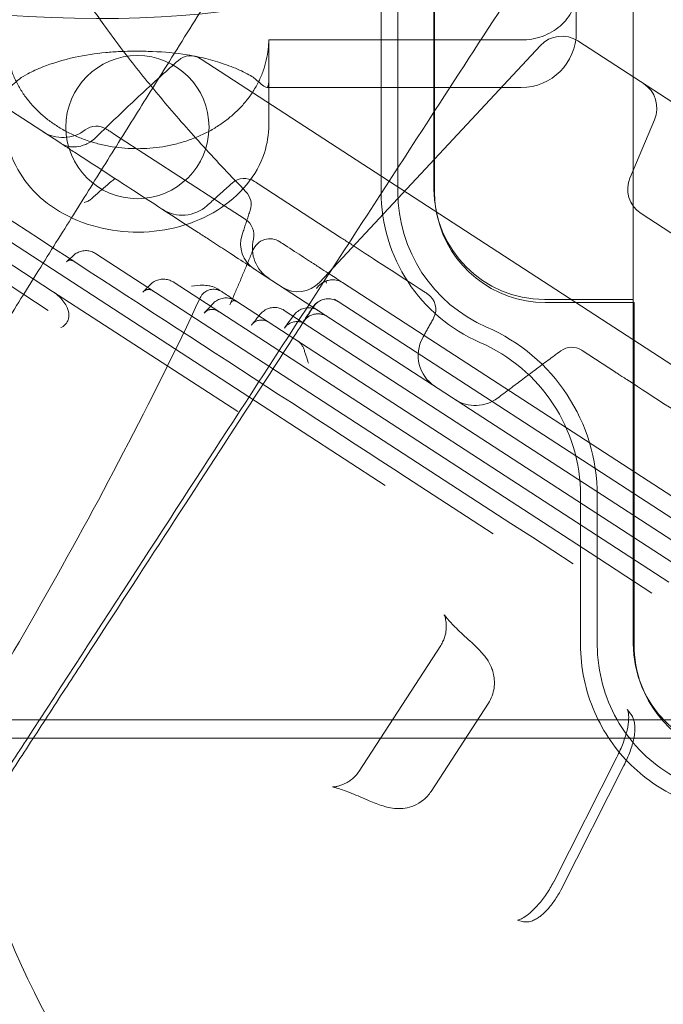
# Model space of a CAD drawing. Units: millimetres. Extents: x 50417 to 60664, y 44289 to 53514.
# Drawn here: x 54178 to 54353, y 47151 to 47419 of the extents above; entities that cross this region are included whole.
import ezdxf

# ---------------------------------------------------------------- set-up
doc = ezdxf.new("R2010")
doc.units = ezdxf.units.MM

# ---------------------------------------------------------------- blocks, each defined once
blk = doc.blocks.new('A$C13D35B24')
at = {"color": 0, "linetype": 'Continuous', "lineweight": 0}
for p, q in [((29943.17, 28029.64), (29943.17, 28758.96)), ((29888.88, 28153.4), (29888.88, 28635.19)), ((29874.53, 28634.35), (29874.53, 28152.56)), ((29889.08, 28152.56), (29889.08, 28634.35)), ((29787.37, 28165.74), (29491.02, 28358.19)), ((29879.08, 28281.34), (29879.08, 28152.56)), ((29912.66, 28193.85), (29843.96, 28193.85)), ((29843.96, 28187.59), (29843.96, 28193.85)), ((29928.08, 28193.59), (30092.95, 28086.53)), ((29917.88, 28192.34), (29857.78, 28127.9)), ((29825.58, 28188.62), (30138.79, 27985.22)), ((29843.96, 28170.71), (29843.96, 28184.45)), ((29843.42, 28180.9), (29912.66, 28180.9)), ((29942.29, 28156.48), (29948.94, 28172.17)), ((29830.53, 28149.63), (29802.01, 28168.16)), ((29741.44, 28159.79), (29842.18, 28094.38)), ((29802.11, 28156.17), (29796.94, 28159.53)), ((29863.47, 28140.16), (29841.07, 28154.71)), ((29837.51, 28145.1), (29833.22, 28147.89)), ((29945.29, 28146.65), (30043.06, 28083.16)), ((29824.72, 28141.49), (29822.77, 28142.75)), ((29751.86, 28141.1), (29783.91, 28120.29)), ((29796.83, 28135.75), (29909.88, 28062.34)), ((29841.2, 28130.78), (29857.48, 28120.21)), ((29817.93, 28128.01), (29931.42, 28054.31)), ((29864.06, 28127.86), (30044.59, 28010.62)), ((29785.13, 28125.46), (29835.52, 28092.74)), ((29834.99, 28122.89), (29952.84, 28046.36)), ((29862.88, 28122.66), (30020.08, 28020.58)), ((29943.17, 28123.28), (29919, 28123.28)), ((29943.17, 28122.44), (29919.2, 28122.44)), ((29943.37, 28122.44), (29943.17, 28122.44)), ((29943.37, 28029.44), (29943.37, 28122.44)), ((29848.15, 28120.3), (29974.63, 28038.17)), ((29857.48, 28120.21), (29996.94, 28029.64)), ((29788.9, 28116.83), (29789, 28116.98)), ((29938.34, 28103.47), (29929.27, 28109.36)), ((29842.18, 28094.38), (29875.63, 28072.65)), ((29881.48, 28074.81), (29905.01, 28059.53)), ((29928.82, 28069.87), (29928.82, 28029.44)), ((29933.37, 28069.87), (29933.37, 28029.44)), ((29909.88, 28062.34), (29915.71, 28058.55)), ((29926.84, 28051.32), (29915.71, 28058.55)), ((29948.23, 28043.39), (29931.42, 28054.31)), ((29868.52, 27994.91), (29890.75, 28029.14)), ((29888.14, 27989.44), (29903.73, 28013.44)), ((29942.26, 28010.81), (29941.46, 28011.74)), ((29414.34, 28008.94), (30194.34, 28008.94)), ((30179.34, 28003.94), (29760.11, 28003.94)), ((29938.71, 27998.76), (29921.5, 27964.84)), ((29923.42, 27962.56), (29940.63, 27996.49)), ((29912.9, 27954.05), (29911.69, 27954.38))]:
    blk.add_line(p, q, dxfattribs=at)
blk.add_circle((29808.22, 28170.16), 19.48, dxfattribs=at)
for centre, radius, start, end in [((29912.66, 28195.9), 15, 270, 0), ((29923.73, 28186.89), 8, 57, 137), ((29822.67, 28184.55), 5, 57, 131.5866), ((29941.58, 28175.29), 8, 337, 57), ((29787.91, 28177.31), 10, 237, 307.5288), ((29797.05, 28165.42), 5, 57, 127.5288), ((29837.33, 28151.18), 5, 57, 131.7199), ((29949.65, 28153.36), 8, 157, 237), ((29919, 28153.4), 30.12, 180, 270), ((29834.16, 28149.1), 5, 341.6541, 44.1313), ((29919.2, 28152.56), 44.67, 180, 246.5737), ((29919.2, 28152.56), 40.12, 180, 246.5737), ((29919.2, 28152.56), 30.12, 180, 192.5743), ((29820.44, 28156.19), 10, 237, 311.9948), ((29834.9, 28140.83), 5, 346.4712, 57), ((29919.2, 28152.56), 30.12, 192.5743, 270), ((29844.29, 28138.31), 8, 161.8158, 237), ((29849.49, 28137.32), 10, 166.4712, 237), ((29844.26, 28134.76), 5, 57, 157.914), ((29851.93, 28133.35), 8, 237, 317), ((29884.43, 28120.59), 5, 331.0823, 57), ((29860.21, 28118.44), 5, 57, 147), ((29883.37, 28069.87), 50, 0, 66.5737), ((29894.62, 28108.02), 10, 151.0854, 237), ((29883.37, 28069.87), 45.45, 0, 66.5737), ((29926.4, 28105.26), 5, 57, 126.6295), ((29900.18, 28104.4), 10, 237, 306.877), ((29942.74, 28016.68), 182.06, 186.9844, 270)]:
    blk.add_arc(centre, radius, start, end, dxfattribs=at)
at = {"color": 0, "linetype": 'Continuous', "lineweight": 0, "extrusion": (0, 0, -1)}
for centre, major_axis, ratio, start_param, end_param in [((29574.91, 28507.6), (366.71, -243.15), 0.482007, -2.023231, 4.259954), ((29570.07, 28500.29), (-360.63, 234.19), 0.5, -3.141592653589794, 3.141592653589792), ((29942.61, 28035.12), (-576.59, 374.44), 0, -1.464582, -1.269397), ((29966.94, 28072.97), (-130.66, 84.85), 0, -0.904556, -0.698618), ((28841.28, 29260.03), (-1035.84, -1272.25), 0.894131, -1.403774, -1.402234), ((28735.61, 29252.88), (-1020.8, -1346.71), 0.919722, -1.424144, -1.422426), ((28642.61, 29227.49), (-999.13, -1406.49), 0.938796, -1.446218, -1.444285), ((28555.25, 28981.55), (-891.24, -1372.36), 0.953039, -1.562802, -1.559822), ((28570.95, 29179.24), (-972.18, -1441.32), 0.951345, -1.47388, -1.471687), ((28534.76, 29100.68), (-939.35, -1435.58), 0.956864, -1.511943, -1.50942), ((29972.39, 28081.36), (-131.1, 85.14), 0, -1.512306, -1.33215), ((29973.49, 28029.44), (0, -30.98), 0.972345, 1.204031, 1.570796), ((29973.49, 28029.44), (0, -30.98), 0.972345, 0, 1.204031)]:
    blk.add_ellipse(centre, major_axis=major_axis, ratio=ratio, start_param=start_param, end_param=end_param, dxfattribs=at)
at = {"color": 0, "linetype": 'Continuous', "lineweight": 0}
for centre, major_axis, ratio, start_param, end_param in [((29577.14, 28511.19), (-360.63, 234.19), 0.5, -3.141592653589792, 3.141592653589794), ((29570.07, 28500.29), (366.71, -243.15), 0.482007, -0.767023, 1.671892), ((29937.16, 28026.73), (662.55, -430.26), 0, -1.933161, -1.802322), ((29956.05, 28056.2), (167.73, -108.93), 0, -2.733712, -2.489592), ((29973.29, 28029.64), (0, -30.12), 1, -1.570796, 0)]:
    blk.add_ellipse(centre, major_axis=major_axis, ratio=ratio, start_param=start_param, end_param=end_param, dxfattribs=at)
for points, knots in [([(29885.36, 28296.99), (29883.83, 28294.56), (29882.29, 28292.13), (29876.16, 28282.4), (29871.56, 28275.1), (29853.16, 28245.86), (29839.3, 28223.75), (29820.85, 28194.32), (29817.16, 28188.43), (29810.39, 28177.62), (29807.32, 28172.72), (29801.14, 28162.85), (29798.03, 28157.88), (29791.77, 28147.87), (29788.62, 28142.84), (29782.29, 28132.72), (29779.11, 28127.64), (29772.73, 28117.43), (29769.52, 28112.3), (29763.09, 28102.01), (29759.86, 28096.84), (29753.4, 28086.49), (29750.16, 28081.3), (29743.15, 28070.07), (29739.38, 28064.02), (29724.3, 28039.84), (29713.01, 28021.71), (29679.21, 27967.38), (29656.74, 27931.18), (29634.29, 27894.97)], [0, 0, 0, 0, 10, 10, 40.000005, 40.000005, 130.108492, 130.108492, 152.319059, 152.319059, 170.500636, 170.500636, 188.701551, 188.701551, 206.926596, 206.926596, 225.175487, 225.175487, 243.460631, 243.460631, 261.777536, 261.777536, 280.139841, 280.139841, 301.516557, 301.516557, 365.646713, 365.646713, 493.523259, 493.523259, 493.523259, 493.523259]), ([(29950.35, 28268.83), (29948.78, 28266.4), (29947.21, 28263.98), (29940.92, 28254.3), (29936.21, 28247.05), (29917.37, 28218.04), (29903.26, 28196.32), (29871.43, 28147.3), (29853.71, 28120.02), (29818.06, 28065.11), (29798.28, 28034.65), (29774.83, 27998.54), (29771.73, 27993.77), (29765.49, 27984.17), (29762.35, 27979.32), (29756.04, 27969.6), (29752.87, 27964.73), (29746.51, 27954.94), (29743.32, 27950.03), (29736.94, 27940.2), (29733.74, 27935.27), (29727.34, 27925.41), (29724.13, 27920.48), (29717.72, 27910.61), (29714.52, 27905.67), (29707.31, 27894.58), (29703.31, 27888.42), (29691.34, 27869.98), (29683.36, 27857.7), (29675.39, 27845.42)], [0, 0, 0, 0, 10, 10, 40.000014, 40.000014, 130.000367, 130.000367, 243.453484, 243.453484, 358.840776, 358.840776, 376.285997, 376.285997, 393.84024, 393.84024, 411.409534, 411.409534, 429.007805, 429.007805, 446.625551, 446.625551, 464.278104, 464.278104, 481.96145, 481.96145, 504.033261, 504.033261, 548.010423, 548.010423, 548.010423, 548.010423]), ([(29791.21, 28209.67), (29793.31, 28206.32), (29795.63, 28202.85), (29800.67, 28195.71), (29803.4, 28192.05), (29809.26, 28184.54), (29812.39, 28180.7), (29819.02, 28172.88), (29822.52, 28168.9), (29829.88, 28160.82), (29833.73, 28156.72), (29837.75, 28152.58)], [-1.1662775, -1.1662775, -1.1662775, -1.1662775, -1.086897, -1.086897, -1.0075165, -1.0075165, -0.928136, -0.928136, -0.8487555, -0.8487555, -0.769375, -0.769375, -0.769375, -0.769375]), ([(29927.66, 28206.93), (29927.66, 28206.1), (29927.57, 28205.24), (29927.19, 28203.54), (29926.9, 28202.7), (29926.14, 28201.08), (29925.66, 28200.31), (29924.56, 28198.89), (29923.93, 28198.23), (29922.6, 28197.08), (29921.85, 28196.53), (29920.21, 28195.58), (29919.33, 28195.17), (29917.48, 28194.51), (29916.51, 28194.26), (29914.58, 28193.93), (29913.6, 28193.85), (29912.66, 28193.85)], [22.614688, 22.614688, 22.614688, 22.614688, 25.440247, 25.440247, 28.265807, 28.265807, 31.091366, 31.091366, 33.916925, 33.916925, 36.742175, 36.742175, 39.567425, 39.567425, 42.392674, 42.392674, 45.217924, 45.217924, 45.217924, 45.217924]), ([(29927.66, 28195.9), (29927.66, 28195.9), (29927.66, 28195.9), (29927.66, 28196.01), (29927.66, 28196.71), (29927.66, 28198.97), (29927.66, 28200.35), (29927.66, 28203.13), (29927.66, 28204.33), (29927.66, 28205.62)], [18.27765, 18.27765, 18.27765, 18.27765, 19.231565, 19.231565, 30.269111, 30.269111, 39.237737, 39.237737, 44.843128, 44.843128, 44.843128, 44.843128]), ([(29843.96, 28193.85), (29843.94, 28193.03), (29843.89, 28192.2), (29843.69, 28190.37), (29843.52, 28189.38), (29843.07, 28187.41), (29842.78, 28186.43), (29842.1, 28184.5), (29841.7, 28183.54), (29840.78, 28181.68), (29840.27, 28180.77), (29839.15, 28179.01), (29838.54, 28178.16), (29837.22, 28176.53), (29836.52, 28175.75), (29835.05, 28174.26), (29834.29, 28173.56), (29832.7, 28172.24), (29831.85, 28171.61), (29830.07, 28170.39), (29829.14, 28169.81), (29827.19, 28168.73), (29826.17, 28168.23), (29824.08, 28167.3), (29823, 28166.88), (29820.8, 28166.13), (29819.67, 28165.8), (29817.4, 28165.24), (29816.25, 28165.01), (29813.94, 28164.64), (29812.78, 28164.5), (29810.48, 28164.32), (29809.34, 28164.28), (29808.22, 28164.28), (29807.09, 28164.28), (29805.95, 28164.32), (29803.65, 28164.5), (29802.49, 28164.64), (29800.18, 28165.01), (29799.03, 28165.24), (29796.76, 28165.8), (29795.63, 28166.13), (29793.43, 28166.88), (29792.35, 28167.3), (29790.26, 28168.22), (29789.24, 28168.73), (29787.29, 28169.81), (29786.36, 28170.39), (29784.58, 28171.6), (29783.73, 28172.24), (29782.15, 28173.56), (29781.38, 28174.26), (29779.91, 28175.74), (29779.21, 28176.53), (29777.9, 28178.16), (29777.28, 28179.01), (29776.16, 28180.77), (29775.65, 28181.68), (29774.73, 28183.54), (29774.33, 28184.5), (29773.65, 28186.43), (29773.36, 28187.41), (29772.91, 28189.38), (29772.74, 28190.37), (29772.54, 28192.2), (29772.49, 28193.03), (29772.47, 28193.85)], [162.196273, 162.196273, 162.196273, 162.196273, 165.046632, 165.046632, 168.415579, 168.415579, 171.784526, 171.784526, 175.153472, 175.153472, 178.522419, 178.522419, 181.891366, 181.891366, 185.260313, 185.260313, 188.62926, 188.62926, 191.998005, 191.998005, 195.366751, 195.366751, 198.735496, 198.735496, 202.104241, 202.104241, 205.472987, 205.472987, 208.841732, 208.841732, 212.210477, 212.210477, 215.579223, 215.579223, 215.579223, 218.947693, 218.947693, 222.316164, 222.316164, 225.684634, 225.684634, 229.053105, 229.053105, 232.421575, 232.421575, 235.790046, 235.790046, 239.158516, 239.158516, 242.526987, 242.526987, 245.896208, 245.896208, 249.26543, 249.26543, 252.634652, 252.634652, 256.003873, 256.003873, 259.373095, 259.373095, 262.742317, 262.742317, 266.111538, 266.111538, 268.962172, 268.962172, 268.962172, 268.962172]), ([(29808.22, 28190.8), (29807.99, 28190.8), (29807.77, 28190.8), (29807.09, 28190.79), (29806.62, 28190.79), (29805.25, 28190.76), (29804.33, 28190.74), (29802.13, 28190.64), (29800.85, 28190.55), (29796.71, 28190.18), (29793.96, 28189.75), (29787.86, 28188.41), (29784.92, 28187.47), (29780.97, 28185.93), (29779.55, 28185.29), (29777.47, 28184.19), (29776.7, 28183.71), (29776.17, 28183.27)], [31.365407, 31.365407, 31.365407, 31.365407, 31.899684, 31.899684, 33.004376, 33.004376, 35.194427, 35.194427, 38.285359, 38.285359, 45.218324, 45.218324, 54.120733, 54.120733, 59.823382, 59.823382, 64.213224, 64.213224, 64.213224, 64.213224]), ([(29840.26, 28183.27), (29839.61, 28183.81), (29838.53, 28184.46), (29835.69, 28185.84), (29834.13, 28186.48), (29830.9, 28187.63), (29829.23, 28188.15), (29825.64, 28189.09), (29823.7, 28189.5), (29818.64, 28190.33), (29815.55, 28190.6), (29811.55, 28190.75), (29810.75, 28190.77), (29809.52, 28190.79), (29809.09, 28190.79), (29808.51, 28190.8), (29808.36, 28190.8), (29808.22, 28190.8)], [0, 0, 0, 0, 5.672542, 5.672542, 10.715173, 10.715173, 15.38731, 15.38731, 20.371437, 20.371437, 28.070949, 28.070949, 29.975736, 29.975736, 31.009228, 31.009228, 31.365407, 31.365407, 31.365407, 31.365407]), ([(29796.81, 28167.23), (29798.28, 28168.68), (29799.77, 28170.12), (29802.74, 28172.98), (29804.23, 28174.4), (29807.23, 28177.23), (29808.73, 28178.63), (29811.75, 28181.42), (29813.26, 28182.81), (29816.3, 28185.56), (29817.83, 28186.93), (29819.36, 28188.28)], [-1.3573824, -1.3573824, -1.3573824, -1.3573824, -1.33954899, -1.33954899, -1.32171558, -1.32171558, -1.30388217, -1.30388217, -1.28604875, -1.28604875, -1.26821534, -1.26821534, -1.26821534, -1.26821534]), ([(29825.58, 28188.62), (29825.52, 28188.66), (29825.47, 28188.69), (29825.41, 28188.73), (29825.4, 28188.74), (29825.4, 28188.74)], [0, 0, 0, 0, 0.0659676, 0.0659676, 0.1271537, 0.1271537, 0.1271537, 0.1271537]), ([(29772.47, 28187.59), (29772.47, 28185.97), (29772.46, 28184.62), (29772.48, 28182.55), (29772.5, 28181.82), (29772.7, 28180.99), (29772.86, 28180.83), (29773.66, 28181.06), (29774.57, 28181.93), (29776.17, 28183.27)], [0, 0, 0, 0, 9.746254, 9.746254, 19.25545, 19.25545, 27.739497, 27.739497, 42.73356, 42.73356, 42.73356, 42.73356]), ([(29840.26, 28183.27), (29840.92, 28182.72), (29841.46, 28182.25), (29842.98, 28180.97), (29843.48, 28180.65), (29843.9, 28181.41), (29843.94, 28182.11), (29843.96, 28183.72), (29843.96, 28184.37), (29843.96, 28185.84), (29843.96, 28186.67), (29843.96, 28187.59)], [38.101393, 38.101393, 38.101393, 38.101393, 43.936222, 43.936222, 58.017761, 58.017761, 68.005708, 68.005708, 73.157466, 73.157466, 78.308554, 78.308554, 78.308554, 78.308554]), ([(29772.47, 28170.71), (29772.47, 28167.68), (29773.05, 28164.66), (29775.29, 28158.9), (29776.98, 28156.18), (29781.32, 28151.21), (29784.01, 28149), (29790.14, 28145.34), (29793.6, 28143.92), (29800.87, 28142.02), (29804.7, 28141.54), (29812.34, 28141.6), (29816.15, 28142.12), (29823.42, 28144.13), (29826.87, 28145.62), (29833.04, 28149.46), (29835.76, 28151.8), (29840.1, 28157.11), (29841.74, 28160.04), (29843.55, 28165.61), (29843.96, 28168.16), (29843.96, 28170.71)], [-1.570796, -1.570796, -1.570796, -1.570796, -1.276694, -1.276694, -0.9741, -0.9741, -0.654673, -0.654673, -0.324276, -0.324276, 0.00875, 0.00875, 0.341763, 0.341763, 0.674763, 0.674763, 1.004772, 1.004772, 1.322618, 1.322618, 1.570796, 1.570796, 1.570796, 1.570796]), ([(29802.01, 28168.16), (29801.52, 28168.47), (29801.05, 28168.78), (29800.34, 28169.24), (29800.08, 28169.41), (29799.84, 28169.57), (29799.79, 28169.6), (29799.77, 28169.61), (29799.77, 28169.61), (29799.77, 28169.61)], [0, 0, 0, 0, 0.1743624, 0.1743624, 0.3315341, 0.3315341, 0.4297664, 0.4297664, 0.4437988, 0.4437988, 0.4437988, 0.4437988]), ([(29787.37, 28165.74), (29787.58, 28165.6), (29787.86, 28165.45), (29788.59, 28165.14), (29789.04, 28164.99), (29790.16, 28164.79), (29790.83, 28164.74), (29792.37, 28164.87), (29793.24, 28165.06), (29795.05, 28165.83), (29795.99, 28166.43), (29796.81, 28167.23)], [-1.4425782, -1.4425782, -1.4425782, -1.4425782, -1.254307, -1.254307, -1.0660358, -1.0660358, -0.8777646, -0.8777646, -0.6894934, -0.6894934, -0.5012222, -0.5012222, -0.5012222, -0.5012222]), ([(29796.94, 28159.53), (29795.8, 28160.27), (29794.67, 28161), (29793.61, 28161.69), (29793.02, 28162.07), (29792.45, 28162.44), (29791.91, 28162.79), (29790.85, 28163.48), (29789.88, 28164.11), (29789.05, 28164.65), (29788.5, 28165), (29788.02, 28165.32), (29787.59, 28165.6), (29787.51, 28165.65), (29787.44, 28165.7), (29787.37, 28165.74)], [-3.035907, -3.035907, -3.035907, -3.035907, -2.621395, -2.621395, -2.621395, -2.38828, -2.38828, -2.38828, -1.931737, -1.931737, -1.931737, -1.62637, -1.62637, -1.62637, -1.571732, -1.571732, -1.571732, -1.571732]), ([(29802.11, 28156.17), (29801.42, 28155.61), (29800.72, 28155.03), (29798.59, 28153.24), (29797.15, 28151.97), (29795.69, 28150.66)], [9.1946525, 9.1946525, 9.1946525, 9.1946525, 9.4815364, 9.4815364, 10.0731825, 10.0731825, 10.0731825, 10.0731825]), ([(29827.13, 28148.76), (29827.59, 28149.17), (29828.04, 28149.58), (29828.96, 28150.4), (29829.42, 28150.81), (29830.33, 28151.64), (29830.79, 28152.05), (29831.71, 28152.87), (29832.17, 28153.28), (29833.08, 28154.09), (29833.54, 28154.5), (29834, 28154.91)], [-1.37251181, -1.37251181, -1.37251181, -1.37251181, -1.36916825, -1.36916825, -1.36582468, -1.36582468, -1.36248112, -1.36248112, -1.35913756, -1.35913756, -1.355794, -1.355794, -1.355794, -1.355794]), ([(29841.07, 28154.71), (29840.93, 28154.81), (29840.79, 28154.89), (29840.49, 28155.09), (29840.34, 28155.19), (29840.11, 28155.34), (29840.05, 28155.37), (29840.05, 28155.37)], [0, 0, 0, 0, 0.0621101, 0.0621101, 0.1614863, 0.1614863, 0.2750164, 0.2750164, 0.2750164, 0.2750164]), ([(29793.74, 28149.68), (29793.75, 28149.68), (29793.75, 28149.68), (29794.09, 28149.72), (29794.43, 28149.82), (29795.11, 28150.19), (29795.4, 28150.4), (29795.69, 28150.66)], [-0.0024351, -0.0024351, -0.0024351, -0.0024351, 0, 0, 0.1601531, 0.1601531, 0.2875027, 0.2875027, 0.2875027, 0.2875027]), ([(29833.22, 28147.89), (29833.15, 28147.93), (29832.98, 28148.05), (29832.45, 28148.39), (29832.12, 28148.6), (29831.52, 28148.99), (29831.27, 28149.15), (29830.85, 28149.42), (29830.69, 28149.53), (29830.53, 28149.63)], [0, 0, 0, 0, 0.1622933, 0.1622933, 0.3085859, 0.3085859, 0.4000187, 0.4000187, 0.4571643, 0.4571643, 0.4571643, 0.4571643]), ([(29836.69, 28140.81), (29836.84, 28141.26), (29836.99, 28141.7), (29837.28, 28142.6), (29837.43, 28143.05), (29837.73, 28143.94), (29837.87, 28144.39), (29838.17, 28145.28), (29838.32, 28145.73), (29838.61, 28146.63), (29838.76, 28147.07), (29838.91, 28147.52)], [1.0554289, 1.0554289, 1.0554289, 1.0554289, 1.19757, 1.19757, 1.3397112, 1.3397112, 1.4818523, 1.4818523, 1.6239935, 1.6239935, 1.7661347, 1.7661347, 1.7661347, 1.7661347]), ([(29841.2, 28130.78), (29840.53, 28131.22), (29839.33, 28132), (29836.07, 28134.11), (29834.11, 28135.39), (29830.49, 28137.74), (29829.02, 28138.69), (29826.58, 28140.28), (29825.63, 28140.89), (29824.72, 28141.49)], [-2.661606, -2.661606, -2.661606, -2.661606, -1.716736, -1.716736, -0.865022, -0.865022, -0.332701, -0.332701, 0, 0, 0, 0]), ([(29866.89, 28137.94), (29866.79, 28138.01), (29866.68, 28138.08), (29866.37, 28138.29), (29866.15, 28138.43), (29865.55, 28138.82), (29865.14, 28139.08), (29864.29, 28139.64), (29863.84, 28139.93), (29863.47, 28140.16)], [0, 0, 0, 0, 0.0563527, 0.0563527, 0.1465171, 0.1465171, 0.2907801, 0.2907801, 0.4508219, 0.4508219, 0.4508219, 0.4508219]), ([(29864.06, 28127.86), (29863.61, 28128.15), (29863.07, 28128.5), (29862.43, 28128.92), (29861.35, 28129.62), (29860.01, 28130.49), (29858.4, 28131.53), (29857.6, 28132.05), (29856.73, 28132.62), (29855.8, 28133.23), (29855.55, 28133.39), (29855.3, 28133.55), (29855.04, 28133.71), (29854.33, 28134.18), (29853.58, 28134.66), (29852.79, 28135.18), (29851.25, 28136.18), (29849.56, 28137.28), (29847.72, 28138.47), (29847.48, 28138.63), (29847.23, 28138.79), (29846.98, 28138.95)], [36.338498, 36.338498, 36.338498, 36.338498, 38.363196, 38.363196, 38.363196, 41.755291, 41.755291, 41.755291, 43.447979, 43.447979, 43.447979, 43.892271, 43.892271, 43.892271, 45.132491, 45.132491, 45.132491, 47.560247, 47.560247, 47.560247, 47.880952, 47.880952, 47.880952, 47.880952]), ([(29790.8, 28135.24), (29791.12, 28135.53), (29791.48, 28135.78), (29792.25, 28136.18), (29792.66, 28136.33), (29793.5, 28136.52), (29793.94, 28136.55), (29794.81, 28136.52), (29795.24, 28136.44), (29796.07, 28136.17), (29796.47, 28135.98), (29796.83, 28135.75)], [0, 0, 0, 0, 0.0657679, 0.0657679, 0.1315358, 0.1315358, 0.1973037, 0.1973037, 0.2630717, 0.2630717, 0.3288396, 0.3288396, 0.3288396, 0.3288396]), ([(29839.62, 28136.64), (29839.22, 28135.64), (29838.81, 28134.65), (29838, 28132.66), (29837.58, 28131.67), (29836.75, 28129.69), (29836.33, 28128.7), (29835.49, 28126.72), (29835.07, 28125.73), (29834.21, 28123.76), (29833.78, 28122.77), (29833.35, 28121.78)], [0, 0, 0, 0, 0.327481, 0.327481, 0.654961, 0.654961, 0.982442, 0.982442, 1.309923, 1.309923, 1.637403, 1.637403, 1.637403, 1.637403]), ([(29788.93, 28133.54), (29788.99, 28133.6), (29789.06, 28133.65), (29789.18, 28133.74), (29789.23, 28133.77), (29789.34, 28133.84), (29789.4, 28133.86), (29789.5, 28133.91), (29789.55, 28133.92), (29789.65, 28133.95), (29789.7, 28133.96), (29789.75, 28133.97)], [-0.3659786, -0.3659786, -0.3659786, -0.3659786, -0.2927829, -0.2927829, -0.2195872, -0.2195872, -0.1463914, -0.1463914, -0.0731957, -0.0731957, 0, 0, 0, 0]), ([(29791.05, 28133.54), (29790.93, 28133.62), (29790.81, 28133.68), (29790.59, 28133.79), (29790.48, 28133.84), (29790.29, 28133.91), (29790.19, 28133.93), (29790.03, 28133.96), (29789.96, 28133.97), (29789.84, 28133.97), (29789.79, 28133.97), (29789.75, 28133.97)], [0, 0, 0, 0, 0.0770785, 0.0770785, 0.154157, 0.154157, 0.2312355, 0.2312355, 0.3083141, 0.3083141, 0.3853926, 0.3853926, 0.3853926, 0.3853926]), ([(29811.74, 28127.31), (29812.05, 28127.63), (29812.41, 28127.91), (29813.19, 28128.35), (29813.6, 28128.52), (29814.47, 28128.75), (29814.92, 28128.8), (29815.83, 28128.78), (29816.27, 28128.71), (29817.14, 28128.45), (29817.55, 28128.25), (29817.93, 28128.01)], [0, 0, 0, 0, 0.0677031, 0.0677031, 0.1354061, 0.1354061, 0.2031092, 0.2031092, 0.2708122, 0.2708122, 0.3385153, 0.3385153, 0.3385153, 0.3385153]), ([(29822.95, 28126.9), (29822.96, 28126.9), (29822.96, 28126.9), (29823.98, 28127.02), (29825.01, 28127.13), (29826.56, 28127.13), (29827.11, 28127.09), (29827.64, 28127.01)], [-0.0013976, -0.0013976, -0.0013976, -0.0013976, 0, 0, 0.3891157, 0.3891157, 0.6078775, 0.6078775, 0.6078775, 0.6078775]), ([(29827.64, 28127.01), (29828, 28126.96), (29828.35, 28126.86), (29829.21, 28126.57), (29829.72, 28126.32), (29830.18, 28126.02)], [0.4559018, 0.4559018, 0.4559018, 0.4559018, 0.6004999, 0.6004999, 0.8338912, 0.8338912, 0.8338912, 0.8338912]), ([(29856.96, 28126.22), (29856.96, 28126.23), (29856.96, 28126.23), (29857.18, 28126.56), (29857.44, 28126.87), (29858.02, 28127.41), (29858.34, 28127.65), (29858.98, 28128.03), (29859.28, 28128.17), (29859.58, 28128.28)], [-0.001214, -0.001214, -0.001214, -0.001214, 0, 0, 0.1431736, 0.1431736, 0.281863, 0.281863, 0.3929753, 0.3929753, 0.3929753, 0.3929753]), ([(29859.58, 28128.28), (29859.95, 28128.42), (29860.35, 28128.52), (29861.28, 28128.65), (29861.81, 28128.64), (29862.95, 28128.43), (29863.53, 28128.2), (29864.06, 28127.86), (29864.06, 28127.86), (29864.06, 28127.86)], [0.049274, 0.049274, 0.049274, 0.049274, 0.1708437, 0.1708437, 0.3338747, 0.3338747, 0.5326611, 0.5326611, 0.533701, 0.533701, 0.533701, 0.533701]), ([(29859.68, 28127.72), (29859.68, 28127.72), (29859.68, 28127.73), (29859.64, 28127.91), (29859.61, 28128.1), (29859.58, 28128.28)], [-0.00103085, -0.00103085, -0.00103085, -0.00103085, 0, 0, 0.05830479, 0.05830479, 0.05830479, 0.05830479]), ([(29576.68, 27724.31), (29594.01, 27750.54), (29611.37, 27776.78), (29646.1, 27829.23), (29663.49, 27855.45), (29698.26, 27907.85), (29715.86, 27933.95), (29741.53, 27973.31), (29749.89, 27986.56), (29766.22, 28013.3), (29774.18, 28026.79), (29789.68, 28054.04), (29797.2, 28067.79), (29811.7, 28095.55), (29818.68, 28109.56), (29825.31, 28123.71)], [-48.840721, -48.840721, -48.840721, -48.840721, -39.409472, -39.409472, -29.978224, -29.978224, -20.546975, -20.546975, -15.831351, -15.831351, -11.115727, -11.115727, -6.400102, -6.400102, -1.684478, -1.684478, -1.684478, -1.684478]), ([(29785.13, 28125.46), (29785.81, 28125.02), (29786.45, 28124.51), (29787.93, 28123.06), (29788.63, 28122.07), (29789.37, 28120.36), (29789.53, 28119.65), (29789.55, 28118.63), (29789.51, 28118.27), (29789.33, 28117.59), (29789.19, 28117.27), (29789, 28116.98)], [0.986413, 0.986413, 0.986413, 0.986413, 1.197942, 1.197942, 1.535318, 1.535318, 1.778063, 1.778063, 1.910145, 1.910145, 2.035491, 2.035491, 2.035491, 2.035491]), ([(29809.69, 28125.26), (29809.77, 28125.34), (29809.85, 28125.41), (29810.01, 28125.54), (29810.09, 28125.6), (29810.25, 28125.7), (29810.32, 28125.74), (29810.48, 28125.82), (29810.56, 28125.85), (29810.71, 28125.9), (29810.79, 28125.92), (29810.87, 28125.93)], [-0.4082184, -0.4082184, -0.4082184, -0.4082184, -0.3265747, -0.3265747, -0.244931, -0.244931, -0.1632874, -0.1632874, -0.0816437, -0.0816437, 0, 0, 0, 0]), ([(29812.74, 28125.41), (29812.59, 28125.51), (29812.44, 28125.6), (29812.14, 28125.74), (29812, 28125.8), (29811.72, 28125.88), (29811.59, 28125.91), (29811.35, 28125.95), (29811.23, 28125.96), (29811.03, 28125.96), (29810.95, 28125.95), (29810.87, 28125.93)], [0, 0, 0, 0, 0.0901502, 0.0901502, 0.1803003, 0.1803003, 0.2704505, 0.2704505, 0.3606007, 0.3606007, 0.4507509, 0.4507509, 0.4507509, 0.4507509]), ([(29831.15, 28125.38), (29830.92, 28125.53), (29830.62, 28125.7), (29829.81, 28125.97), (29829.29, 28126.07), (29828.27, 28126), (29827.82, 28125.9), (29827.01, 28125.56), (29826.66, 28125.34), (29826.05, 28124.84), (29825.82, 28124.55), (29825.49, 28124.08), (29825.39, 28123.89), (29825.31, 28123.71)], [0, 0, 0, 0, 0.00522935, 0.00522935, 0.01045869, 0.01045869, 0.0142579, 0.0142579, 0.01795549, 0.01795549, 0.02233539, 0.02233539, 0.02614673, 0.02614673, 0.02614673, 0.02614673]), ([(29828.64, 28122.01), (29828.94, 28122.35), (29829.3, 28122.66), (29830.08, 28123.15), (29830.51, 28123.34), (29831.4, 28123.6), (29831.86, 28123.67), (29832.8, 28123.67), (29833.26, 28123.61), (29834.16, 28123.35), (29834.6, 28123.15), (29834.99, 28122.89)], [0, 0, 0, 0, 0.0699589, 0.0699589, 0.1399178, 0.1399178, 0.2098767, 0.2098767, 0.2798356, 0.2798356, 0.3497945, 0.3497945, 0.3497945, 0.3497945]), ([(29831.15, 28125.38), (29830.94, 28125.52), (29830.73, 28125.65), (29830.41, 28125.86), (29830.29, 28125.94), (29830.18, 28126.02)], [2.7364388, 2.7364388, 2.7364388, 2.7364388, 3.0233303, 3.0233303, 3.1834661, 3.1834661, 3.1834661, 3.1834661]), ([(29831.16, 28125.38), (29831.16, 28125.38), (29831.16, 28125.38), (29831.16, 28125.38), (29831.16, 28125.38), (29831.16, 28125.38), (29831.16, 28125.38), (29831.15, 28125.38), (29831.15, 28125.38), (29831.15, 28125.38)], [0, 0, 0, 0, 0.000724733, 0.000724733, 0.001884305, 0.001884305, 0.00373962, 0.00373962, 0.005797861, 0.005797861, 0.005797861, 0.005797861]), ([(29834.99, 28122.89), (29834.05, 28123.5), (29833.07, 28124.14), (29831.76, 28124.99), (29831.47, 28125.18), (29831.16, 28125.38)], [52.965221, 52.965221, 52.965221, 52.965221, 54.140598, 54.140598, 54.483817, 54.483817, 54.483817, 54.483817]), ([(29887.15, 28124.79), (29887.15, 28124.79), (29887.08, 28124.83), (29886.84, 28124.99), (29886.7, 28125.08), (29886.43, 28125.26), (29886.32, 28125.33), (29886.19, 28125.41)], [0.1820062, 0.1820062, 0.1820062, 0.1820062, 0.3046488, 0.3046488, 0.3949151, 0.3949151, 0.4513316, 0.4513316, 0.4513316, 0.4513316]), ([(29856.02, 28121.16), (29854.46, 28118.76), (29852.89, 28116.35), (29846.65, 28106.74), (29841.98, 28099.54), (29823.2, 28070.63), (29808.21, 28047.55), (29789.48, 28018.71), (29786.35, 28013.88), (29780.12, 28004.3), (29777.03, 27999.54), (29770.82, 27989.97), (29767.69, 27985.15), (29761.42, 27975.49), (29758.26, 27970.63), (29751.93, 27960.89), (29748.76, 27956), (29742.39, 27946.19), (29739.2, 27941.28), (29732.81, 27931.43), (29729.6, 27926.5), (29723.2, 27916.64), (29719.99, 27911.7), (29713.54, 27901.77), (29710.29, 27896.76), (29697.29, 27876.74), (29687.54, 27861.73), (29676.77, 27845.14), (29675.74, 27843.57), (29674.72, 27841.99)], [0, 0, 0, 0, 10, 10, 40.000013, 40.000013, 130.493517, 130.493517, 148.502041, 148.502041, 166.029045, 166.029045, 183.575727, 183.575727, 201.132497, 201.132497, 218.712836, 218.712836, 236.318809, 236.318809, 253.946043, 253.946043, 271.61184, 271.61184, 289.540455, 289.540455, 343.326354, 343.326354, 348.960454, 348.960454, 348.960454, 348.960454]), ([(29833.35, 28121.78), (29833.48, 28122.07), (29833.62, 28122.31), (29833.89, 28122.65), (29834.01, 28122.77), (29834.2, 28122.9), (29834.27, 28122.93), (29834.4, 28122.96), (29834.47, 28122.97), (29834.71, 28122.93), (29834.78, 28122.91), (29834.97, 28122.85), (29835.1, 28122.79), (29835.32, 28122.67), (29835.39, 28122.63), (29835.46, 28122.58)], [0.386451, 0.386451, 0.386451, 0.386451, 0.700306, 0.700306, 1.01416, 1.01416, 1.328014, 1.328014, 1.641869, 1.641869, 1.748334, 1.748334, 1.890965, 1.890965, 1.955723, 1.955723, 1.955723, 1.955723]), ([(29841.63, 28119.24), (29841.93, 28119.61), (29842.29, 28119.94), (29843.08, 28120.48), (29843.51, 28120.7), (29844.43, 28120.99), (29844.91, 28121.08), (29845.88, 28121.1), (29846.36, 28121.04), (29847.3, 28120.77), (29847.75, 28120.57), (29848.15, 28120.3)], [0, 0, 0, 0, 0.072561, 0.072561, 0.1451219, 0.1451219, 0.2176829, 0.2176829, 0.2902438, 0.2902438, 0.3628048, 0.3628048, 0.3628048, 0.3628048]), ([(29850.78, 28118.96), (29851.08, 28119.36), (29851.44, 28119.72), (29852.24, 28120.32), (29852.69, 28120.55), (29853.63, 28120.89), (29854.13, 28120.98), (29855.13, 28121.02), (29855.63, 28120.96), (29856.59, 28120.69), (29857.06, 28120.48), (29857.48, 28120.21)], [0, 0, 0, 0, 0.075611, 0.075611, 0.1512219, 0.1512219, 0.2268329, 0.2268329, 0.3024439, 0.3024439, 0.3780549, 0.3780549, 0.3780549, 0.3780549]), ([(29855.99, 28121.22), (29856.29, 28121.66), (29856.65, 28122.06), (29857.48, 28122.71), (29857.95, 28122.98), (29858.93, 28123.34), (29859.44, 28123.44), (29860.48, 28123.48), (29860.99, 28123.42), (29861.98, 28123.15), (29862.46, 28122.94), (29862.88, 28122.66), (29862.88, 28122.66), (29862.88, 28122.66)], [0, 0, 0, 0, 0.079327, 0.079327, 0.1586885, 0.1586885, 0.2380501, 0.2380501, 0.3174116, 0.3174116, 0.3967732, 0.3967732, 0.3968077, 0.3968077, 0.3968077, 0.3968077]), ([(29826.4, 28119.54), (29826.49, 28119.65), (29826.59, 28119.74), (29826.79, 28119.92), (29826.89, 28120), (29827.09, 28120.14), (29827.19, 28120.2), (29827.4, 28120.31), (29827.51, 28120.36), (29827.73, 28120.44), (29827.84, 28120.47), (29827.95, 28120.5)], [-0.4589111, -0.4589111, -0.4589111, -0.4589111, -0.3671289, -0.3671289, -0.2753467, -0.2753467, -0.1835644, -0.1835644, -0.0917822, -0.0917822, 0, 0, 0, 0]), ([(29830.38, 28119.92), (29830.21, 28120.04), (29830.02, 28120.14), (29829.66, 28120.3), (29829.48, 28120.37), (29829.13, 28120.47), (29828.95, 28120.51), (29828.63, 28120.55), (29828.48, 28120.55), (29828.19, 28120.54), (29828.06, 28120.52), (29827.95, 28120.5)], [0, 0, 0, 0, 0.101674, 0.101674, 0.2033481, 0.2033481, 0.3050221, 0.3050221, 0.4066962, 0.4066962, 0.5083702, 0.5083702, 0.5083702, 0.5083702]), ([(29853.3, 28117.15), (29853.43, 28117.34), (29853.57, 28117.52), (29853.87, 28117.86), (29854.03, 28118.02), (29854.37, 28118.32), (29854.56, 28118.46), (29854.95, 28118.72), (29855.16, 28118.83), (29855.61, 28119.03), (29855.84, 28119.11), (29856.08, 28119.18)], [0.0125239, 0.0125239, 0.0125239, 0.0125239, 0.1434061, 0.1434061, 0.2742883, 0.2742883, 0.4051705, 0.4051705, 0.5360526, 0.5360526, 0.6669348, 0.6669348, 0.6669348, 0.6669348]), ([(29858.14, 28119.29), (29858, 28119.31), (29857.85, 28119.33), (29857.57, 28119.35), (29857.43, 28119.35), (29857.15, 28119.35), (29857.01, 28119.34), (29856.73, 28119.31), (29856.6, 28119.29), (29856.33, 28119.24), (29856.2, 28119.21), (29856.08, 28119.18)], [-0.3365251, -0.3365251, -0.3365251, -0.3365251, -0.26922, -0.26922, -0.201915, -0.201915, -0.13461, -0.13461, -0.067305, -0.067305, 0, 0, 0, 0]), ([(29860.02, 28118.56), (29859.9, 28118.64), (29859.79, 28118.7), (29859.55, 28118.83), (29859.43, 28118.89), (29859.18, 28119), (29859.05, 28119.05), (29858.8, 28119.14), (29858.67, 28119.17), (29858.4, 28119.24), (29858.27, 28119.27), (29858.14, 28119.29)], [-0.3179988, -0.3179988, -0.3179988, -0.3179988, -0.254399, -0.254399, -0.1907993, -0.1907993, -0.1271995, -0.1271995, -0.0635998, -0.0635998, 0, 0, 0, 0]), ([(29885.86, 28112.85), (29886.06, 28113.21), (29886.26, 28113.56), (29886.65, 28114.27), (29886.84, 28114.63), (29887.24, 28115.34), (29887.43, 28115.69), (29887.82, 28116.4), (29888.02, 28116.76), (29888.41, 28117.47), (29888.61, 28117.82), (29888.81, 28118.18)], [1.7181053, 1.7181053, 1.7181053, 1.7181053, 1.8397971, 1.8397971, 1.9614889, 1.9614889, 2.0831807, 2.0831807, 2.2048725, 2.2048725, 2.3265644, 2.3265644, 2.3265644, 2.3265644]), ([(29787.39, 28115.65), (29787.39, 28115.65), (29787.39, 28115.65), (29787.54, 28115.69), (29787.68, 28115.74), (29787.95, 28115.88), (29788.08, 28115.96), (29788.47, 28116.27), (29788.71, 28116.53), (29788.9, 28116.83)], [-0.0008768, -0.0008768, -0.0008768, -0.0008768, 0, 0, 0.0464126, 0.0464126, 0.0936997, 0.0936997, 0.199044, 0.199044, 0.199044, 0.199044]), ([(29839.22, 28116.29), (29839.32, 28116.43), (29839.44, 28116.55), (29839.67, 28116.77), (29839.79, 28116.88), (29840.04, 28117.07), (29840.17, 28117.15), (29840.43, 28117.3), (29840.57, 28117.37), (29840.85, 28117.48), (29841, 28117.53), (29841.15, 28117.57)], [-0.5168519, -0.5168519, -0.5168519, -0.5168519, -0.4134816, -0.4134816, -0.3101112, -0.3101112, -0.2067408, -0.2067408, -0.1033704, -0.1033704, 0, 0, 0, 0]), ([(29844.12, 28116.96), (29843.92, 28117.09), (29843.72, 28117.2), (29843.3, 28117.39), (29843.08, 28117.47), (29842.66, 28117.58), (29842.45, 28117.62), (29842.04, 28117.66), (29841.85, 28117.66), (29841.48, 28117.63), (29841.3, 28117.61), (29841.15, 28117.57)], [0, 0, 0, 0, 0.112122, 0.112122, 0.2242439, 0.2242439, 0.3363659, 0.3363659, 0.4484879, 0.4484879, 0.5606098, 0.5606098, 0.5606098, 0.5606098]), ([(29848.21, 28115.48), (29848.32, 28115.64), (29848.45, 28115.79), (29848.72, 28116.07), (29848.86, 28116.2), (29849.15, 28116.44), (29849.31, 28116.55), (29849.64, 28116.75), (29849.81, 28116.84), (29850.17, 28116.99), (29850.35, 28117.06), (29850.55, 28117.11)], [0.0840407, 0.0840407, 0.0840407, 0.0840407, 0.2004402, 0.2004402, 0.3168397, 0.3168397, 0.4332393, 0.4332393, 0.5496388, 0.5496388, 0.6660384, 0.6660384, 0.6660384, 0.6660384]), ([(29853.38, 28116.84), (29853.19, 28116.93), (29852.99, 28117), (29852.6, 28117.12), (29852.4, 28117.16), (29852, 28117.22), (29851.81, 28117.24), (29851.42, 28117.24), (29851.24, 28117.23), (29850.88, 28117.19), (29850.71, 28117.15), (29850.55, 28117.11)], [0, 0, 0, 0, 0.098684, 0.098684, 0.1973681, 0.1973681, 0.2960521, 0.2960521, 0.3947362, 0.3947362, 0.4934202, 0.4934202, 0.4934202, 0.4934202]), ([(29854.01, 28116.5), (29853.97, 28116.52), (29853.93, 28116.55), (29853.85, 28116.6), (29853.81, 28116.62), (29853.72, 28116.67), (29853.68, 28116.7), (29853.6, 28116.74), (29853.55, 28116.76), (29853.46, 28116.8), (29853.42, 28116.82), (29853.38, 28116.84)], [-0.1160343, -0.1160343, -0.1160343, -0.1160343, -0.0928275, -0.0928275, -0.0696206, -0.0696206, -0.0464137, -0.0464137, -0.0232069, -0.0232069, 0, 0, 0, 0]), ([(29853.28, 28110.31), (29853.17, 28110.57), (29853.03, 28110.81), (29852.6, 28111.37), (29852.28, 28111.66), (29851.94, 28111.88)], [1.8524596, 1.8524596, 1.8524596, 1.8524596, 1.9481015, 1.9481015, 2.0955465, 2.0955465, 2.0955465, 2.0955465]), ([(29854.53, 28106.72), (29854.49, 28106.89), (29854.4, 28107.13), (29854.2, 28107.72), (29854.1, 28108.03), (29853.87, 28108.7), (29853.76, 28109.04), (29853.52, 28109.71), (29853.41, 28110.02), (29853.28, 28110.31)], [0.5996481, 0.5996481, 0.5996481, 0.5996481, 0.730293, 0.730293, 0.8756894, 0.8756894, 1.0397931, 1.0397931, 1.2041839, 1.2041839, 1.2041839, 1.2041839]), ([(29906.19, 28096.4), (29907.34, 28097.26), (29908.49, 28098.13), (29910.79, 28099.85), (29911.94, 28100.71), (29914.24, 28102.43), (29915.38, 28103.29), (29917.68, 28105), (29918.83, 28105.86), (29921.13, 28107.57), (29922.27, 28108.42), (29923.42, 28109.27)], [-1.37539419, -1.37539419, -1.37539419, -1.37539419, -1.36778595, -1.36778595, -1.36017771, -1.36017771, -1.35256948, -1.35256948, -1.34496124, -1.34496124, -1.337353, -1.337353, -1.337353, -1.337353]), ([(29929.27, 28109.36), (29929.21, 28109.4), (29929.17, 28109.43), (29929.13, 28109.45), (29929.13, 28109.45), (29929.13, 28109.45)], [0, 0, 0, 0, 0.06280109, 0.06280109, 0.097646, 0.097646, 0.097646, 0.097646]), ([(29854.74, 28105.89), (29854.74, 28105.9), (29854.74, 28105.9), (29854.67, 28106.17), (29854.6, 28106.44), (29854.53, 28106.72)], [-0.00123709, -0.00123709, -0.00123709, -0.00123709, 0, 0, 0.08445996, 0.08445996, 0.08445996, 0.08445996]), ([(29941.4, 28101.48), (29940.97, 28101.76), (29940.51, 28102.06), (29939.69, 28102.59), (29939.33, 28102.83), (29938.84, 28103.15), (29938.67, 28103.25), (29938.46, 28103.39), (29938.39, 28103.44), (29938.34, 28103.47)], [0, 0, 0, 0, 0.157822, 0.157822, 0.3000842, 0.3000842, 0.388998, 0.388998, 0.4445691, 0.4445691, 0.4445691, 0.4445691]), ([(29892.26, 28034.65), (29892.24, 28035.03), (29892.21, 28035.38), (29892.13, 28036.01), (29892.08, 28036.29), (29891.97, 28036.75), (29891.92, 28036.94), (29891.81, 28037.23), (29891.77, 28037.32), (29891.71, 28037.43), (29891.7, 28037.44), (29891.71, 28037.43)], [-1.858576, -1.858576, -1.858576, -1.858576, -1.608911, -1.608911, -1.359247, -1.359247, -1.109582, -1.109582, -0.859918, -0.859918, -0.610253, -0.610253, -0.610253, -0.610253]), ([(29891.71, 28037.43), (29891.89, 28037.2), (29892.14, 28036.89), (29892.77, 28036.16), (29893.14, 28035.75), (29894, 28034.83), (29894.49, 28034.33), (29895.57, 28033.26), (29896.16, 28032.69), (29897.42, 28031.51), (29898.09, 28030.9), (29898.79, 28030.27)], [-1.766281, -1.766281, -1.766281, -1.766281, -1.413025, -1.413025, -1.059768, -1.059768, -0.706512, -0.706512, -0.353256, -0.353256, 0, 0, 0, 0]), ([(29890.75, 28029.14), (29891.02, 28029.55), (29891.24, 28029.97), (29891.62, 28030.8), (29891.78, 28031.22), (29892.01, 28032.02), (29892.1, 28032.4), (29892.21, 28033.13), (29892.24, 28033.47), (29892.27, 28034.09), (29892.27, 28034.38), (29892.26, 28034.65)], [-3.1065809, -3.1065809, -3.1065809, -3.1065809, -3.0460534, -3.0460534, -2.9855259, -2.9855259, -2.9249984, -2.9249984, -2.8644708, -2.8644708, -2.8039433, -2.8039433, -2.8039433, -2.8039433]), ([(29898.79, 28030.27), (29899.32, 28029.79), (29899.84, 28029.31), (29900.81, 28028.36), (29901.27, 28027.88), (29902.17, 28026.88), (29902.61, 28026.36), (29903.56, 28025.05), (29904.09, 28024.34), (29904.85, 28022.36), (29905.02, 28021.83), (29905.26, 28020.66), (29905.35, 28020.06), (29905.41, 28018.28), (29905.29, 28016.89), (29904.47, 28014.74), (29904.14, 28014.07), (29903.73, 28013.44)], [-1.643669, -1.643669, -1.643669, -1.643669, -1.435979, -1.435979, -1.228288, -1.228288, -1.020597, -1.020597, -0.812907, -0.812907, -0.752856, -0.752856, -0.706959, -0.706959, -0.636047, -0.636047, -0.605216, -0.605216, -0.605216, -0.605216]), ([(29928.82, 28029.44), (29928.82, 28026.26), (29929.15, 28023.09), (29930.44, 28016.87), (29931.41, 28013.83), (29935.03, 28005.54), (29938.4, 28000.64), (29946.73, 27992.52), (29951.57, 27989.34), (29962.15, 27985.02), (29967.79, 27983.91), (29973.49, 27983.91)], [0, 0, 0, 0, 0.958306, 0.958306, 1.913743, 1.913743, 3.676409, 3.676409, 5.400152, 5.400152, 7.108994, 7.108994, 7.108994, 7.108994]), ([(29973.49, 27988.46), (29971.41, 27988.46), (29969.33, 27988.63), (29963.88, 27989.5), (29960.56, 27990.49), (29954.28, 27993.29), (29951.32, 27995.1), (29945.96, 27999.43), (29943.55, 28001.94), (29939.44, 28007.48), (29937.74, 28010.52), (29935.14, 28016.92), (29934.24, 28020.29), (29933.5, 28025.61), (29933.37, 28027.52), (29933.37, 28029.44)], [0, 0, 0, 0, 0.154442, 0.154442, 0.409507, 0.409507, 0.664573, 0.664573, 0.919638, 0.919638, 1.174703, 1.174703, 1.429768, 1.429768, 1.570796, 1.570796, 1.570796, 1.570796]), ([(29938.71, 27998.76), (29939.36, 28000.05), (29939.93, 28001.34), (29940.86, 28003.83), (29941.23, 28005.02), (29941.74, 28007.22), (29941.87, 28008.21), (29941.95, 28009.89), (29941.88, 28010.56), (29941.66, 28011.47), (29941.52, 28011.68), (29941.46, 28011.74)], [-2.001305, -2.001305, -2.001305, -2.001305, -1.750717, -1.750717, -1.500129, -1.500129, -1.24954, -1.24954, -0.998952, -0.998952, -0.748364, -0.748364, -0.748364, -0.748364]), ([(29942.26, 28010.81), (29942.53, 28010.49), (29942.75, 28010.14), (29943.1, 28009.45), (29943.23, 28009.09), (29943.43, 28008.39), (29943.5, 28008.04), (29943.58, 28007.33), (29943.6, 28006.98), (29943.61, 28006.28), (29943.59, 28005.92), (29943.56, 28005.56)], [0.6035195, 0.6035195, 0.6035195, 0.6035195, 0.7053577, 0.7053577, 0.8071959, 0.8071959, 0.9090341, 0.9090341, 1.0108723, 1.0108723, 1.1127105, 1.1127105, 1.1127105, 1.1127105]), ([(29940.63, 27996.49), (29940.95, 27997.12), (29941.25, 27997.75), (29941.8, 27999.02), (29942.05, 27999.65), (29942.5, 28000.88), (29942.7, 28001.49), (29943.05, 28002.69), (29943.19, 28003.28), (29943.42, 28004.44), (29943.51, 28005), (29943.56, 28005.56)], [-1.005168, -1.005168, -1.005168, -1.005168, -0.804135, -0.804135, -0.603101, -0.603101, -0.402067, -0.402067, -0.201034, -0.201034, 0, 0, 0, 0]), ([(29868.52, 27994.91), (29868.26, 27994.5), (29867.97, 27994.12), (29867.36, 27993.44), (29867.04, 27993.13), (29866.4, 27992.59), (29866.09, 27992.35), (29865.47, 27991.95), (29865.18, 27991.79), (29864.61, 27991.5), (29864.35, 27991.39), (29864.1, 27991.29)], [-0.8092281, -0.8092281, -0.8092281, -0.8092281, -0.7487006, -0.7487006, -0.6881731, -0.6881731, -0.6276456, -0.6276456, -0.5671181, -0.5671181, -0.5065905, -0.5065905, -0.5065905, -0.5065905]), ([(29861.34, 27990.66), (29861.32, 27990.66), (29861.34, 27990.66), (29861.46, 27990.65), (29861.57, 27990.65), (29861.87, 27990.67), (29862.06, 27990.7), (29862.53, 27990.79), (29862.8, 27990.86), (29863.41, 27991.04), (29863.75, 27991.15), (29864.1, 27991.29)], [-2.540726, -2.540726, -2.540726, -2.540726, -2.291061, -2.291061, -2.041397, -2.041397, -1.791732, -1.791732, -1.542068, -1.542068, -1.292403, -1.292403, -1.292403, -1.292403]), ([(29861.34, 27990.66), (29861.62, 27990.59), (29862.01, 27990.49), (29862.93, 27990.21), (29863.46, 27990.04), (29864.65, 27989.62), (29865.3, 27989.38), (29866.72, 27988.83), (29867.47, 27988.52), (29869.07, 27987.86), (29869.9, 27987.49), (29870.76, 27987.11)], [0.531072, 0.531072, 0.531072, 0.531072, 0.884328, 0.884328, 1.237584, 1.237584, 1.59084, 1.59084, 1.944097, 1.944097, 2.297353, 2.297353, 2.297353, 2.297353]), ([(29888.14, 27989.44), (29887.55, 27988.52), (29886.81, 27987.73), (29885.22, 27986.42), (29884.38, 27985.95), (29882.63, 27985.19), (29881.8, 27985), (29880.12, 27984.73), (29879.4, 27984.73), (29877.88, 27984.8), (29877.24, 27984.92), (29875.86, 27985.21), (29875.21, 27985.4), (29873.94, 27985.82), (29873.31, 27986.05), (29872.05, 27986.55), (29871.41, 27986.82), (29870.76, 27987.11)], [-1.038454, -1.038454, -1.038454, -1.038454, -0.993489, -0.993489, -0.942069, -0.942069, -0.873408, -0.873408, -0.773477, -0.773477, -0.621087, -0.621087, -0.413397, -0.413397, -0.205706, -0.205706, 0, 0, 0, 0]), ([(29911.69, 27954.38), (29911.62, 27954.4), (29911.6, 27954.4), (29911.71, 27954.4), (29911.9, 27954.43), (29912.49, 27954.64), (29912.89, 27954.83), (29913.88, 27955.43), (29914.48, 27955.87), (29915.81, 27957.03), (29916.56, 27957.78), (29918.07, 27959.5), (29918.84, 27960.49), (29920.26, 27962.59), (29920.91, 27963.7), (29921.48, 27964.8), (29921.49, 27964.82), (29921.5, 27964.84)], [0.361254, 0.361254, 0.361254, 0.361254, 0.509964, 0.509964, 0.717888, 0.717888, 0.935549, 0.935549, 1.188519, 1.188519, 1.473744, 1.473744, 1.778398, 1.778398, 2.087482, 2.087482, 2.092718, 2.092718, 2.092718, 2.092718]), ([(29918.75, 27956.22), (29919.1, 27956.55), (29919.46, 27956.91), (29920.15, 27957.67), (29920.49, 27958.07), (29921.14, 27958.9), (29921.46, 27959.33), (29922.07, 27960.23), (29922.36, 27960.69), (29922.92, 27961.62), (29923.18, 27962.09), (29923.42, 27962.56)], [-0.7128292, -0.7128292, -0.7128292, -0.7128292, -0.5702634, -0.5702634, -0.4276975, -0.4276975, -0.2851317, -0.2851317, -0.1425658, -0.1425658, 0, 0, 0, 0]), ([(29918.75, 27956.22), (29918.45, 27955.94), (29918.14, 27955.68), (29917.51, 27955.19), (29917.19, 27954.97), (29916.51, 27954.57), (29916.15, 27954.39), (29915.38, 27954.1), (29914.95, 27953.98), (29914, 27953.88), (29913.46, 27953.9), (29912.9, 27954.05)], [-1.00992, -1.00992, -1.00992, -1.00992, -0.8462922, -0.8462922, -0.6826644, -0.6826644, -0.5190367, -0.5190367, -0.3554089, -0.3554089, -0.1917811, -0.1917811, -0.1917811, -0.1917811])]:
    blk.add_open_spline(points, degree=3, knots=knots, dxfattribs=at)
for points in [[(29837.63, 28145.03), (29837.62, 28145.03), (29837.59, 28145.05), (29837.51, 28145.1)], [(29862.88, 28122.66), (29862.78, 28122.73), (29862.44, 28122.95), (29861.86, 28123.33)]]:
    blk.add_open_spline(points, degree=3, dxfattribs=at)

msp = doc.modelspace()

# ---------------------------------------------------------------- linework, layer by layer
msp.add_open_spline([(51010.02, 46152.97), (50416.66, 47845.53), (50434.14, 50486.14), (52004.93, 53192.22), (54027.73, 53630.83), (55876.32, 53167.03), (57921.03, 53534.23), (60351.43, 51167.67), (60747.13, 47008.44), (58202.83, 44555.2), (56115.48, 44309.29), (54105.51, 44278.99), (52079.03, 44714.49), (51189.62, 45646.5), (51016.05, 46135.76), (51010.02, 46152.97)], degree=3, knots=[0, 0, 0, 0, 5379.573646, 7291.696113, 8758.15338, 11167.267031, 13093.63515, 14438.119415, 20773.403617, 22809.959956, 24365.873342, 26908.803685, 28897.125287, 30399.858054, 30454.555534, 30454.555534, 30454.555534, 30454.555534])

# ---------------------------------------------------------------- block references
msp.add_blockref('A$C13D35B24', (24401.43, 19219.46))

doc.saveas('drawing.dxf')
